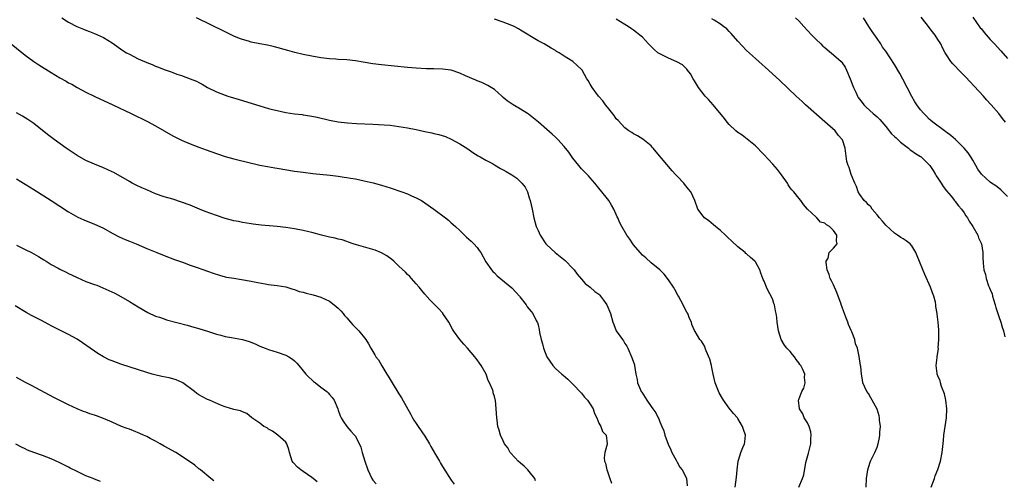
# Model space of a CAD drawing. Units: inches. Extents: x 2589000 to 2592000, y 1542000 to 1545000.
# Drawn here: x 2591236 to 2591462, y 1542209 to 1542315 of the extents above; entities that cross this region are included whole.
import ezdxf

# ---------------------------------------------------------------- set-up
doc = ezdxf.new("R2010")
doc.units = ezdxf.units.IN
doc.header["$MEASUREMENT"] = 0
doc.layers.add('LD25891542_10ft', color=53, linetype='Continuous')

msp = doc.modelspace()

# ---------------------------------------------------------------- linework, layer by layer
at = {"layer": 'LD25891542_10ft'}
for points, elevation in [([(2591245.49, 1542315), (2591247, 1542314.02), (2591248.94, 1542313), (2591250.41, 1542312.41), (2591251, 1542312.21), (2591251.84, 1542311.84), (2591253, 1542311.42), (2591255, 1542310.48), (2591257, 1542309.27), (2591259.51, 1542307.51), (2591260.34, 1542307), (2591261, 1542306.62), (2591263, 1542305.62), (2591265, 1542304.73), (2591266.24, 1542304.24), (2591267, 1542303.9), (2591267.67, 1542303.67), (2591269, 1542303.12), (2591270.57, 1542302.57), (2591271, 1542302.4), (2591271.93, 1542302.07), (2591273, 1542301.72), (2591275, 1542301), (2591276.42, 1542300.42), (2591277, 1542300.11), (2591277.74, 1542299.74), (2591279, 1542298.97), (2591281, 1542297.98), (2591283, 1542297.21), (2591283.62, 1542297), (2591286.23, 1542296.23), (2591291, 1542294.75), (2591293, 1542294.18), (2591293.93, 1542293.93), (2591295, 1542293.68), (2591297, 1542293.27), (2591299, 1542292.95), (2591300.75, 1542292.75), (2591301, 1542292.7), (2591302.5, 1542292.5), (2591303, 1542292.38), (2591304.16, 1542292.16), (2591307, 1542291.49), (2591309, 1542291.11), (2591311.14, 1542290.86), (2591313.27, 1542290.73), (2591317, 1542290.58), (2591319.58, 1542290.42), (2591321, 1542290.29), (2591323, 1542290.04), (2591325, 1542289.72), (2591327, 1542289.3), (2591329, 1542288.85), (2591330.54, 1542288.54), (2591331, 1542288.42), (2591332.17, 1542288.17), (2591333.69, 1542287.69), (2591335, 1542287.11), (2591337, 1542286.05), (2591338.85, 1542284.85), (2591340.02, 1542284.02), (2591341.24, 1542283.24), (2591341.71, 1542283), (2591343, 1542282.27), (2591344.5, 1542281.5), (2591345, 1542281.22), (2591346.35, 1542280.35), (2591347, 1542280.07), (2591347.65, 1542279.65), (2591349, 1542278.85), (2591350.13, 1542278.13), (2591351.31, 1542277), (2591352.03, 1542276.03), (2591352.55, 1542275), (2591353, 1542273.6), (2591353.21, 1542273), (2591353.65, 1542271), (2591354.04, 1542269), (2591354.61, 1542267), (2591355, 1542266.06), (2591355.49, 1542265), (2591356.81, 1542263), (2591357, 1542262.81), (2591358.97, 1542261), (2591360.11, 1542260.11), (2591361.21, 1542259.21), (2591363, 1542257.36), (2591363.31, 1542257), (2591364.02, 1542256.02), (2591365, 1542254.84), (2591365.84, 1542253.85), (2591367, 1542253.01), (2591368.07, 1542252.07), (2591369, 1542251.39), (2591369.2, 1542251.2), (2591369.38, 1542251), (2591370.08, 1542250.08), (2591370.85, 1542249), (2591371.67, 1542247), (2591372.19, 1542245), (2591372.41, 1542244.41), (2591373, 1542243.02), (2591374.45, 1542241), (2591374.66, 1542240.66), (2591375, 1542240.04), (2591375.42, 1542239.42), (2591375.64, 1542239), (2591376.54, 1542237), (2591376.65, 1542236.65), (2591377.16, 1542235.16), (2591377.2, 1542235), (2591377.54, 1542233), (2591377.8, 1542231.8), (2591377.92, 1542231), (2591378.56, 1542229.44), (2591378.75, 1542229), (2591378.86, 1542228.86), (2591379.66, 1542227.66), (2591380, 1542227), (2591381, 1542225.54), (2591381.39, 1542225), (2591382.12, 1542224.12), (2591382.64, 1542223), (2591382.77, 1542222.77), (2591383, 1542222.04), (2591383.51, 1542221), (2591383.96, 1542219.96), (2591384.19, 1542219), (2591384.92, 1542216.92), (2591385.57, 1542215.57), (2591385.81, 1542215), (2591386.76, 1542213.24), (2591386.91, 1542212.91), (2591387, 1542212.8), (2591387.65, 1542211.65), (2591388.17, 1542211), (2591389, 1542209.4), (2591389.13, 1542209), (2591389.33, 1542207.33)], 8110), ([(2591400.36, 1542207), (2591400.67, 1542209.33), (2591400.83, 1542211), (2591401.06, 1542213), (2591401.53, 1542214.47), (2591401.69, 1542215), (2591402.15, 1542216.15), (2591402.52, 1542217), (2591402.59, 1542217.41), (2591402.73, 1542219), (2591402.26, 1542220.26), (2591402.07, 1542221), (2591401, 1542222.8), (2591400.86, 1542223), (2591399.96, 1542223.96), (2591399, 1542225.19), (2591397.7, 1542227), (2591397.43, 1542227.43), (2591396.71, 1542228.71), (2591395.78, 1542231), (2591395.29, 1542233), (2591395, 1542234.52), (2591394.89, 1542235), (2591394.5, 1542236.5), (2591393.65, 1542238.35), (2591393.46, 1542239), (2591393.38, 1542239.38), (2591393, 1542240.03), (2591392.62, 1542240.62), (2591392.26, 1542241), (2591391.14, 1542242.86), (2591391.03, 1542243.03), (2591390.41, 1542244.41), (2591390.31, 1542245), (2591389.83, 1542245.83), (2591389.44, 1542247), (2591389.27, 1542247.27), (2591388.58, 1542248.58), (2591388.38, 1542249), (2591387.29, 1542251), (2591387.2, 1542251.2), (2591386.51, 1542252.51), (2591386.15, 1542253), (2591385, 1542254.76), (2591384.03, 1542256.03), (2591382.99, 1542256.99), (2591381, 1542258.63), (2591379.79, 1542259.79), (2591379, 1542260.41), (2591378.48, 1542261), (2591377, 1542262.78), (2591376.83, 1542263), (2591376.12, 1542264.12), (2591375.47, 1542265), (2591374.28, 1542267), (2591373.83, 1542267.83), (2591373.33, 1542269), (2591373.21, 1542269.21), (2591373, 1542269.73), (2591372.42, 1542271), (2591371.91, 1542271.91), (2591371.26, 1542273), (2591371, 1542273.39), (2591369.72, 1542275), (2591369, 1542275.85), (2591368.09, 1542277), (2591367, 1542278.17), (2591366.63, 1542278.63), (2591365.65, 1542279.65), (2591365, 1542280.27), (2591364.37, 1542281), (2591363, 1542282.74), (2591362.08, 1542284.08), (2591361, 1542285.44), (2591359.54, 1542287), (2591359, 1542287.53), (2591358.22, 1542288.22), (2591357, 1542289.35), (2591355.12, 1542291), (2591353.96, 1542291.96), (2591352.83, 1542292.83), (2591352.58, 1542293), (2591351, 1542294), (2591349.25, 1542295), (2591347.91, 1542295.91), (2591347, 1542296.72), (2591346.64, 1542297), (2591345, 1542298.51), (2591344.23, 1542299), (2591343.46, 1542299.46), (2591343, 1542299.66), (2591342.11, 1542300.11), (2591341, 1542300.49), (2591340.66, 1542300.66), (2591338.3, 1542301.7), (2591337, 1542302.32), (2591335, 1542302.95), (2591333, 1542303.2), (2591331, 1542303.28), (2591329.31, 1542303.31), (2591327, 1542303.4), (2591325, 1542303.55), (2591319, 1542304.17), (2591317, 1542304.42), (2591314.79, 1542304.79), (2591313, 1542305.13), (2591311, 1542305.36), (2591309, 1542305.46), (2591308.5, 1542305.5), (2591307, 1542305.57), (2591305, 1542305.8), (2591303, 1542306.17), (2591301, 1542306.6), (2591299.06, 1542307.06), (2591297.47, 1542307.47), (2591294.37, 1542308.37), (2591292.74, 1542308.74), (2591291, 1542309.04), (2591289, 1542309.43), (2591288.37, 1542309.63), (2591287, 1542310.02), (2591286.29, 1542310.29), (2591285, 1542310.82), (2591283, 1542311.76), (2591276.45, 1542315)], 8100), ([(2591415, 1542207.04), (2591415.83, 1542209), (2591416.14, 1542209.86), (2591416.65, 1542212.65), (2591416.79, 1542213.21), (2591417.2, 1542214.8), (2591417.73, 1542217), (2591417.78, 1542218.22), (2591417.86, 1542219), (2591417.76, 1542219.76), (2591417.37, 1542221), (2591417, 1542221.8), (2591416.21, 1542223), (2591415.89, 1542223.89), (2591415.16, 1542225), (2591414.95, 1542227), (2591415, 1542227.17), (2591415.73, 1542229), (2591416.18, 1542229.82), (2591416.49, 1542231), (2591416.28, 1542232.28), (2591416.36, 1542233), (2591415.93, 1542234.07), (2591415.45, 1542235), (2591415.25, 1542235.25), (2591415, 1542235.65), (2591414.41, 1542236.41), (2591413.98, 1542237), (2591413.55, 1542237.55), (2591413, 1542238.22), (2591412.21, 1542239), (2591411.71, 1542239.71), (2591410.91, 1542241), (2591410.32, 1542243), (2591410.02, 1542245), (2591409.94, 1542246.06), (2591409.79, 1542247), (2591409.6, 1542247.6), (2591409.41, 1542249), (2591409.28, 1542249.28), (2591409, 1542250.15), (2591408.64, 1542251), (2591408.01, 1542252.01), (2591407.56, 1542253), (2591407, 1542254.39), (2591406.78, 1542254.78), (2591406.72, 1542255), (2591406.23, 1542256.23), (2591406, 1542257), (2591405, 1542258.88), (2591404.91, 1542259), (2591403.89, 1542259.89), (2591403, 1542260.71), (2591402.82, 1542260.82), (2591402.64, 1542261), (2591401, 1542262.29), (2591399.59, 1542263.59), (2591398.56, 1542264.56), (2591398.14, 1542265), (2591397, 1542266.05), (2591395.8, 1542267), (2591395.39, 1542267.39), (2591394.3, 1542268.3), (2591393.29, 1542269), (2591393, 1542269.41), (2591391.77, 1542271), (2591391.1, 1542273), (2591390.13, 1542275), (2591389.6, 1542275.6), (2591389, 1542276.39), (2591388.72, 1542276.72), (2591388.52, 1542277), (2591387, 1542278.6), (2591386.65, 1542279), (2591385.83, 1542279.83), (2591382.19, 1542284.19), (2591381.46, 1542285), (2591381.27, 1542285.27), (2591381, 1542285.56), (2591379.08, 1542287.08), (2591377.87, 1542287.87), (2591377, 1542288.29), (2591376.61, 1542288.61), (2591375.93, 1542289), (2591375, 1542289.68), (2591373.41, 1542291.41), (2591373, 1542291.8), (2591372.53, 1542292.53), (2591371, 1542294.43), (2591370.56, 1542295), (2591369.93, 1542295.93), (2591368.95, 1542297), (2591367.46, 1542299), (2591367, 1542299.77), (2591366.57, 1542300.57), (2591366.2, 1542301), (2591365.13, 1542303), (2591365, 1542303.15), (2591364.02, 1542304.02), (2591363.01, 1542305), (2591361, 1542306.18), (2591359.84, 1542307), (2591359.29, 1542307.29), (2591359, 1542307.49), (2591358.02, 1542308.02), (2591356.41, 1542309), (2591355, 1542309.72), (2591351, 1542312.2), (2591350.49, 1542312.49), (2591349.54, 1542313), (2591349, 1542313.26), (2591347, 1542314.05), (2591345, 1542314.68)], 8090), ([(2591430.47, 1542207), (2591430.59, 1542209), (2591430.84, 1542211), (2591431, 1542211.55), (2591431.51, 1542213), (2591432.46, 1542215), (2591433, 1542216.24), (2591433.24, 1542217), (2591433.58, 1542218.42), (2591433.65, 1542219), (2591433.67, 1542219.67), (2591433.76, 1542221), (2591433.59, 1542222.41), (2591433.54, 1542223), (2591433.46, 1542223.46), (2591433, 1542224.97), (2591431.89, 1542227), (2591431.6, 1542227.6), (2591431, 1542228.54), (2591430.64, 1542229), (2591429.76, 1542231), (2591429.68, 1542231.68), (2591429.45, 1542233), (2591429.23, 1542234.77), (2591429.22, 1542235), (2591428.89, 1542237.11), (2591428.48, 1542239), (2591428.03, 1542240.03), (2591427.89, 1542241), (2591427.23, 1542242.77), (2591427.08, 1542243.08), (2591426.46, 1542244.46), (2591426.28, 1542245), (2591425.84, 1542246.16), (2591425.35, 1542247.35), (2591425, 1542248.43), (2591424.84, 1542248.84), (2591424.68, 1542249.32), (2591424.07, 1542251), (2591423.77, 1542251.77), (2591423, 1542253.59), (2591422.49, 1542254.49), (2591422.24, 1542255), (2591421.98, 1542255.98), (2591421.54, 1542257), (2591421.27, 1542258.73), (2591421.32, 1542259), (2591421.72, 1542259.72), (2591422, 1542261), (2591423, 1542261.99), (2591423.47, 1542262.53), (2591423.82, 1542263), (2591423.63, 1542263.63), (2591423.77, 1542265), (2591423, 1542266.11), (2591422.08, 1542267), (2591421.35, 1542267.35), (2591421, 1542267.8), (2591420, 1542268), (2591419.15, 1542269), (2591419, 1542269.12), (2591417, 1542271), (2591416.06, 1542272.06), (2591415.46, 1542273), (2591415, 1542273.49), (2591413.85, 1542275), (2591413.42, 1542275.42), (2591413, 1542275.9), (2591412.58, 1542276.58), (2591412.36, 1542277), (2591411, 1542278.87), (2591410.12, 1542280.12), (2591409, 1542281.36), (2591407, 1542283.48), (2591406.23, 1542284.23), (2591405.55, 1542285), (2591405, 1542285.53), (2591403.12, 1542287.12), (2591401.99, 1542287.99), (2591401, 1542288.64), (2591400.54, 1542289), (2591399, 1542290.45), (2591398.49, 1542291), (2591397.88, 1542291.88), (2591395.3, 1542295), (2591394.19, 1542296.19), (2591393.49, 1542297), (2591391.91, 1542299), (2591391, 1542300.49), (2591390.66, 1542301), (2591390.1, 1542302.1), (2591389.4, 1542303), (2591389.24, 1542303.24), (2591389, 1542303.42), (2591388.21, 1542304.21), (2591386.92, 1542304.92), (2591385, 1542305.73), (2591383, 1542306.72), (2591382.6, 1542307), (2591381.71, 1542307.71), (2591381, 1542308.41), (2591380.71, 1542308.71), (2591380.41, 1542309), (2591379, 1542310.55), (2591378.44, 1542311), (2591377.67, 1542311.68), (2591377, 1542312.2), (2591376.52, 1542312.52), (2591375.71, 1542313), (2591375, 1542313.48), (2591373, 1542314.7)], 8080), ([(2591445.45, 1542207), (2591446.19, 1542209), (2591446.38, 1542209.62), (2591447, 1542211.11), (2591447.58, 1542213), (2591447.99, 1542215), (2591448.26, 1542217.74), (2591448.36, 1542219), (2591448.98, 1542223), (2591449.07, 1542225), (2591448.84, 1542227), (2591448.51, 1542228.51), (2591447.81, 1542230.19), (2591447.57, 1542231), (2591447.49, 1542231.49), (2591447, 1542232.61), (2591446.86, 1542233), (2591446.82, 1542233.18), (2591446.63, 1542235), (2591446.83, 1542236.83), (2591446.81, 1542237), (2591447.11, 1542238.89), (2591447.09, 1542239.09), (2591447.2, 1542241), (2591447.21, 1542242.79), (2591447.18, 1542243.18), (2591447.08, 1542245), (2591446.84, 1542246.84), (2591446.86, 1542247), (2591446.55, 1542248.55), (2591446.55, 1542249), (2591446.44, 1542249.56), (2591446.04, 1542251), (2591445.72, 1542251.72), (2591445.26, 1542253), (2591443.97, 1542255.97), (2591442.23, 1542260.23), (2591441.89, 1542261), (2591441, 1542262.54), (2591440.59, 1542263), (2591439.7, 1542263.7), (2591439, 1542264.17), (2591438.45, 1542264.45), (2591437.7, 1542265), (2591437, 1542265.44), (2591435, 1542267.29), (2591434.24, 1542268.24), (2591433.54, 1542269), (2591433, 1542269.69), (2591431.86, 1542271), (2591431.55, 1542271.55), (2591431, 1542272), (2591430.55, 1542272.55), (2591430.03, 1542273), (2591429, 1542274.39), (2591428.63, 1542275), (2591428.24, 1542276.24), (2591427.86, 1542277), (2591427.04, 1542278.96), (2591426.61, 1542280.61), (2591426.34, 1542281), (2591426.04, 1542281.96), (2591425.78, 1542283.78), (2591425.67, 1542285), (2591425.03, 1542286.97), (2591425, 1542287.02), (2591424.05, 1542288.05), (2591423.33, 1542289), (2591421, 1542291.11), (2591416.57, 1542295), (2591415.76, 1542295.76), (2591414.41, 1542297), (2591410.62, 1542300.62), (2591408.06, 1542303), (2591405.8, 1542305), (2591405, 1542305.67), (2591403, 1542307.48), (2591401, 1542309.65), (2591399.45, 1542311.45), (2591399, 1542311.88), (2591398.45, 1542312.45), (2591397.7, 1542313), (2591397, 1542313.57), (2591395.55, 1542314.45), (2591395, 1542314.81)], 8070), ([(2591414.24, 1542315), (2591415, 1542314.29), (2591416.18, 1542313), (2591417, 1542312.14), (2591418.02, 1542311), (2591419, 1542310.06), (2591420.05, 1542309), (2591420.53, 1542308.53), (2591421, 1542308.16), (2591421.62, 1542307.62), (2591423, 1542306.52), (2591424.72, 1542305), (2591425, 1542304.67), (2591425.65, 1542303.65), (2591425.98, 1542303), (2591426.83, 1542301), (2591427.4, 1542299.4), (2591427.57, 1542299), (2591428.1, 1542297.9), (2591428.5, 1542297), (2591428.69, 1542296.69), (2591429.54, 1542295.54), (2591429.98, 1542295), (2591430.49, 1542294.49), (2591432.12, 1542293), (2591433, 1542292.23), (2591433.61, 1542291.61), (2591435, 1542290), (2591436.35, 1542288.35), (2591437, 1542287.74), (2591437.37, 1542287.37), (2591437.78, 1542287), (2591438.38, 1542286.38), (2591440.21, 1542285), (2591440.63, 1542284.63), (2591441, 1542284.42), (2591441.83, 1542283.83), (2591443, 1542283.11), (2591443.15, 1542283), (2591445, 1542281.19), (2591445.16, 1542281), (2591445.87, 1542279.87), (2591446.45, 1542279), (2591446.63, 1542278.63), (2591447, 1542278.12), (2591447.72, 1542277), (2591448.17, 1542276.17), (2591449, 1542275.22), (2591450.02, 1542273.98), (2591450.79, 1542273), (2591450.87, 1542272.87), (2591451, 1542272.73), (2591451.72, 1542271.72), (2591452.42, 1542271), (2591453, 1542270.17), (2591453.45, 1542269.45), (2591453.82, 1542269), (2591454.2, 1542268.2), (2591455.06, 1542267), (2591456.2, 1542265), (2591456.37, 1542264.37), (2591456.99, 1542263), (2591457.34, 1542261), (2591457.37, 1542259.37), (2591457.42, 1542259), (2591457.41, 1542258.59), (2591457.55, 1542257), (2591457.98, 1542255.98), (2591458.08, 1542255), (2591458.62, 1542253.38), (2591458.88, 1542252.88), (2591459, 1542252.48), (2591459.48, 1542251.48), (2591459.57, 1542251), (2591459.78, 1542250.22), (2591460.17, 1542249), (2591460.35, 1542248.35), (2591460.77, 1542247), (2591461, 1542246.29), (2591461.48, 1542245), (2591461.81, 1542243.81), (2591462.09, 1542243), (2591462.4, 1542241.6)], 8060), ([(2591463, 1542273.88), (2591461.93, 1542275), (2591461.46, 1542275.46), (2591461, 1542275.81), (2591460.34, 1542276.34), (2591459.29, 1542277), (2591459, 1542277.2), (2591457.02, 1542279.02), (2591456.21, 1542280.21), (2591455.76, 1542281), (2591455, 1542282.25), (2591454.57, 1542283), (2591453.94, 1542283.94), (2591453.05, 1542285.05), (2591451.04, 1542287.04), (2591449.97, 1542287.97), (2591448.82, 1542288.82), (2591448.51, 1542289), (2591445.81, 1542291), (2591445.37, 1542291.37), (2591445, 1542291.71), (2591444.37, 1542292.37), (2591443.73, 1542293), (2591443, 1542293.84), (2591442.16, 1542295), (2591441.69, 1542295.69), (2591441, 1542296.88), (2591439.89, 1542299), (2591438.92, 1542300.92), (2591438.21, 1542302.21), (2591437, 1542304.28), (2591435, 1542307.31), (2591434.28, 1542308.28), (2591433.83, 1542309), (2591433, 1542310.25), (2591431.87, 1542311.87), (2591431.12, 1542313), (2591429.9, 1542315)], 8050), ([(2591462.52, 1542291), (2591461.84, 1542291.84), (2591460.98, 1542293), (2591459.27, 1542295), (2591458.16, 1542296.16), (2591457.46, 1542297), (2591455.33, 1542299.33), (2591454.34, 1542300.34), (2591453.4, 1542301.4), (2591451.8, 1542303), (2591451, 1542303.86), (2591450.43, 1542304.43), (2591449.97, 1542305), (2591449, 1542306.5), (2591448.7, 1542307), (2591448.09, 1542308.09), (2591447.64, 1542309), (2591447, 1542310.03), (2591446.36, 1542311), (2591445.76, 1542311.76), (2591444.27, 1542313.73), (2591443.16, 1542315.16)], 8040), ([(2591455, 1542315.2), (2591456.75, 1542312.75), (2591457, 1542312.45), (2591457.62, 1542311.62), (2591459, 1542310.04), (2591459.99, 1542309), (2591461.44, 1542307.44), (2591463, 1542305.64)], 8030), ([(2591233, 1542309.63), (2591237, 1542306.44), (2591238.99, 1542304.99), (2591240.19, 1542304.19), (2591243, 1542302.45), (2591245, 1542301.24), (2591246.44, 1542300.44), (2591247, 1542300.08), (2591247.72, 1542299.72), (2591249, 1542298.99), (2591251, 1542297.92), (2591252.86, 1542297), (2591254.31, 1542296.31), (2591255, 1542296.01), (2591257.21, 1542295), (2591261.39, 1542293), (2591265.14, 1542291.14), (2591267, 1542290.17), (2591271, 1542287.88), (2591273, 1542286.87), (2591275, 1542286.03), (2591277, 1542285.25), (2591278.64, 1542284.64), (2591281, 1542283.79), (2591283, 1542283.12), (2591285, 1542282.55), (2591285.6, 1542282.4), (2591291, 1542281.13), (2591292.77, 1542280.77), (2591294.48, 1542280.48), (2591295, 1542280.41), (2591299, 1542279.75), (2591301, 1542279.47), (2591303.22, 1542279.22), (2591307.19, 1542278.81), (2591309, 1542278.58), (2591310.37, 1542278.37), (2591311, 1542278.29), (2591311.86, 1542278.14), (2591313, 1542277.93), (2591315, 1542277.52), (2591317.04, 1542277.04), (2591319, 1542276.51), (2591321, 1542275.89), (2591323.65, 1542275), (2591325, 1542274.49), (2591325.93, 1542274.07), (2591327, 1542273.63), (2591328.18, 1542273), (2591329, 1542272.45), (2591331.04, 1542271), (2591333.68, 1542269), (2591334.42, 1542268.42), (2591335, 1542267.87), (2591335.49, 1542267.49), (2591335.98, 1542267), (2591337, 1542266.04), (2591338.07, 1542265), (2591338.57, 1542264.57), (2591339.62, 1542263.62), (2591340.22, 1542263), (2591341, 1542262.14), (2591341.5, 1542261.5), (2591341.82, 1542261), (2591343, 1542258.89), (2591344.31, 1542257), (2591344.62, 1542256.62), (2591345, 1542256.3), (2591345.64, 1542255.64), (2591349, 1542252.89), (2591349.89, 1542251.89), (2591350.73, 1542251), (2591350.83, 1542250.83), (2591352.25, 1542249), (2591352.53, 1542248.53), (2591353.42, 1542247.42), (2591353.79, 1542247), (2591354.61, 1542245.39), (2591354.83, 1542245), (2591354.88, 1542244.88), (2591355, 1542244.37), (2591355.29, 1542243.29), (2591355.38, 1542242.62), (2591355.74, 1542241), (2591356.03, 1542240.03), (2591356.25, 1542239), (2591357.02, 1542237), (2591358.38, 1542235), (2591359, 1542234.31), (2591360.46, 1542233), (2591360.76, 1542232.76), (2591361.83, 1542231.83), (2591362.67, 1542231), (2591363, 1542230.72), (2591365, 1542228.66), (2591365.72, 1542227.72), (2591366.39, 1542227), (2591367, 1542226.11), (2591367.65, 1542225), (2591367.96, 1542223.96), (2591368.51, 1542223), (2591369, 1542221.77), (2591369.45, 1542221), (2591369.85, 1542219.85), (2591370.66, 1542219), (2591370.9, 1542217), (2591370.88, 1542216.88), (2591370.36, 1542215), (2591370.24, 1542213.76), (2591370.31, 1542213), (2591370.51, 1542212.51), (2591370.85, 1542211), (2591371, 1542210.62), (2591371.56, 1542209), (2591371.94, 1542207.94)], 8120), ([(2591354.45, 1542208.45), (2591354.23, 1542209), (2591353, 1542210.59), (2591352.64, 1542211), (2591351.84, 1542211.84), (2591351, 1542212.5), (2591350.42, 1542213), (2591349.77, 1542213.77), (2591348.59, 1542215), (2591348.03, 1542216.03), (2591347.28, 1542217), (2591347, 1542217.67), (2591346.34, 1542219), (2591346.1, 1542220.1), (2591345.78, 1542221), (2591345.57, 1542222.44), (2591345.51, 1542223), (2591345.41, 1542225), (2591345.23, 1542227), (2591345.17, 1542227.17), (2591345, 1542227.87), (2591344.72, 1542228.72), (2591344.66, 1542229), (2591344.53, 1542229.47), (2591343.85, 1542231), (2591343.53, 1542231.53), (2591343.09, 1542233), (2591341.95, 1542235), (2591341.52, 1542235.52), (2591341, 1542236.32), (2591340.69, 1542236.69), (2591340.5, 1542237), (2591338.77, 1542239), (2591337.93, 1542239.93), (2591337.02, 1542241), (2591335.59, 1542243), (2591335.36, 1542243.36), (2591334.46, 1542245), (2591333.14, 1542247), (2591333.08, 1542247.08), (2591332.12, 1542248.12), (2591331.3, 1542249), (2591330.14, 1542250.14), (2591329, 1542251.45), (2591328.26, 1542252.26), (2591327.68, 1542253), (2591327, 1542253.79), (2591325.89, 1542255), (2591325.48, 1542255.48), (2591325, 1542255.93), (2591324.48, 1542256.48), (2591323, 1542257.86), (2591321.82, 1542259), (2591321.38, 1542259.38), (2591320.21, 1542260.21), (2591319, 1542260.92), (2591317.52, 1542261.52), (2591317, 1542261.7), (2591313.23, 1542262.77), (2591312.49, 1542263), (2591311.42, 1542263.42), (2591311, 1542263.53), (2591309.91, 1542263.91), (2591309, 1542264.11), (2591308.3, 1542264.3), (2591307, 1542264.58), (2591305.19, 1542265), (2591303, 1542265.58), (2591302.25, 1542265.75), (2591301, 1542266.07), (2591299, 1542266.47), (2591297, 1542266.75), (2591295, 1542266.99), (2591293.17, 1542267.17), (2591291.32, 1542267.32), (2591289.5, 1542267.5), (2591289, 1542267.58), (2591287, 1542267.9), (2591286.12, 1542268.12), (2591285, 1542268.33), (2591284.49, 1542268.49), (2591283, 1542268.87), (2591281, 1542269.53), (2591278.46, 1542270.46), (2591277.09, 1542271), (2591275, 1542271.87), (2591273, 1542272.63), (2591271, 1542273.27), (2591269, 1542273.86), (2591267, 1542274.55), (2591265, 1542275.4), (2591263.89, 1542275.89), (2591262.53, 1542276.53), (2591261.64, 1542277), (2591261, 1542277.35), (2591257.39, 1542279.39), (2591257, 1542279.6), (2591255, 1542280.53), (2591253, 1542281.33), (2591251, 1542282.22), (2591249, 1542283.35), (2591246.46, 1542285), (2591243.67, 1542287), (2591242.19, 1542288.19), (2591239, 1542290.68), (2591238.55, 1542291), (2591237.62, 1542291.62), (2591237, 1542291.97), (2591236.37, 1542292.37), (2591235, 1542293.14)], 8130), ([(2591235, 1542277.97), (2591237, 1542276.77), (2591239, 1542275.52), (2591243, 1542273), (2591247, 1542270.35), (2591249.14, 1542269.14), (2591250.53, 1542268.53), (2591253, 1542267.55), (2591254.17, 1542267), (2591255, 1542266.59), (2591257, 1542265.48), (2591258.65, 1542264.65), (2591260.03, 1542264.03), (2591261, 1542263.62), (2591262.53, 1542263), (2591265, 1542261.95), (2591267.31, 1542261), (2591269, 1542260.29), (2591271.4, 1542259.4), (2591273.22, 1542258.78), (2591275, 1542258.12), (2591276.35, 1542257.65), (2591278.14, 1542257), (2591278.76, 1542256.76), (2591279, 1542256.68), (2591280.23, 1542256.23), (2591281.76, 1542255.76), (2591283, 1542255.43), (2591283.36, 1542255.36), (2591285, 1542255.07), (2591286.82, 1542254.82), (2591289, 1542254.45), (2591289.72, 1542254.28), (2591292.21, 1542253.79), (2591293, 1542253.66), (2591293.6, 1542253.6), (2591295, 1542253.42), (2591297, 1542253.09), (2591298.58, 1542252.58), (2591299, 1542252.48), (2591300.07, 1542252.07), (2591301, 1542251.87), (2591301.63, 1542251.63), (2591303, 1542251.35), (2591303.25, 1542251.25), (2591305, 1542250.73), (2591307, 1542249.79), (2591308.13, 1542249), (2591309, 1542248.2), (2591309.6, 1542247.6), (2591310.17, 1542247), (2591310.51, 1542246.51), (2591311, 1542245.94), (2591311.88, 1542245), (2591312.38, 1542244.38), (2591313, 1542243.74), (2591313.78, 1542243), (2591315.38, 1542241), (2591315.98, 1542239.98), (2591316.53, 1542239), (2591317, 1542238.25), (2591317.46, 1542237.46), (2591317.7, 1542237), (2591318.28, 1542236.28), (2591319.05, 1542234.95), (2591320.22, 1542233), (2591320.53, 1542232.53), (2591321.44, 1542231), (2591323, 1542228.5), (2591323.56, 1542227.56), (2591325.76, 1542223.76), (2591326.16, 1542223), (2591326.46, 1542222.46), (2591327, 1542221.69), (2591327.43, 1542221), (2591329, 1542218.73), (2591330.05, 1542217), (2591330.38, 1542216.38), (2591331.45, 1542214.55), (2591332.32, 1542213), (2591332.55, 1542212.55), (2591333, 1542211.79), (2591335, 1542208.65), (2591335.73, 1542207.73)], 8140), ([(2591235, 1542262.71), (2591237, 1542261.74), (2591238.44, 1542261), (2591239, 1542260.73), (2591240.11, 1542260.11), (2591241.34, 1542259.34), (2591241.82, 1542259), (2591243, 1542258.29), (2591244.61, 1542257.39), (2591245, 1542257.18), (2591246.46, 1542256.46), (2591247, 1542256.17), (2591247.81, 1542255.81), (2591249, 1542255.23), (2591251, 1542254.37), (2591253, 1542253.62), (2591253.47, 1542253.47), (2591254.91, 1542252.91), (2591256.28, 1542252.28), (2591257.63, 1542251.63), (2591259, 1542250.89), (2591261, 1542249.72), (2591263, 1542248.51), (2591265.2, 1542247.2), (2591267, 1542246.38), (2591267.89, 1542246.11), (2591269, 1542245.71), (2591269.54, 1542245.54), (2591274.28, 1542244.28), (2591275.84, 1542243.84), (2591277, 1542243.5), (2591279.17, 1542242.83), (2591281, 1542242.22), (2591282.01, 1542241.99), (2591283, 1542241.72), (2591284.52, 1542241.48), (2591287.04, 1542241), (2591288.52, 1542240.52), (2591289.96, 1542239.96), (2591291, 1542239.45), (2591292.21, 1542239), (2591293, 1542238.68), (2591295, 1542238.07), (2591297, 1542237.35), (2591297.67, 1542237), (2591298.49, 1542236.49), (2591299, 1542236.05), (2591299.52, 1542235.52), (2591299.95, 1542235), (2591301, 1542233.8), (2591301.6, 1542233), (2591302.31, 1542232.31), (2591303, 1542231.7), (2591303.36, 1542231.36), (2591303.79, 1542231), (2591305, 1542230.04), (2591306.41, 1542229), (2591306.71, 1542228.71), (2591307, 1542228.31), (2591307.65, 1542227.65), (2591308.13, 1542227), (2591308.92, 1542225), (2591309, 1542224.73), (2591309.45, 1542223.45), (2591309.72, 1542223), (2591310.16, 1542222.16), (2591311.03, 1542221), (2591311.92, 1542219.92), (2591312.78, 1542219), (2591313, 1542218.73), (2591314.23, 1542216.23), (2591314.56, 1542215), (2591315.13, 1542213), (2591315.82, 1542211), (2591316.76, 1542209), (2591317, 1542208.64), (2591317.75, 1542207.75)], 8150), ([(2591304.22, 1542208.22), (2591303.28, 1542209), (2591303, 1542209.21), (2591301, 1542210.65), (2591300.44, 1542211), (2591299.65, 1542211.65), (2591298.67, 1542212.67), (2591298.44, 1542213), (2591297.83, 1542215), (2591297.71, 1542215.71), (2591297.21, 1542217), (2591297, 1542217.37), (2591295.11, 1542219), (2591293.91, 1542219.91), (2591293, 1542220.34), (2591292.67, 1542220.67), (2591291.96, 1542221), (2591291, 1542221.73), (2591289.14, 1542223), (2591287.98, 1542223.98), (2591287, 1542224.32), (2591286.56, 1542224.56), (2591285, 1542224.89), (2591283, 1542225.48), (2591282.22, 1542225.78), (2591279.4, 1542227), (2591279, 1542227.19), (2591277.79, 1542227.79), (2591277, 1542228.24), (2591276.54, 1542228.54), (2591275.95, 1542229), (2591273.28, 1542231), (2591273.11, 1542231.11), (2591271.74, 1542231.74), (2591271, 1542231.95), (2591270.17, 1542232.17), (2591268.49, 1542232.49), (2591266.83, 1542232.83), (2591266.21, 1542233), (2591265, 1542233.36), (2591259, 1542235.32), (2591257, 1542236.06), (2591256.35, 1542236.35), (2591255, 1542237), (2591253.76, 1542237.76), (2591253, 1542238.28), (2591251.99, 1542239), (2591250.22, 1542240.22), (2591249, 1542241.04), (2591247, 1542242.14), (2591245, 1542243.16), (2591243.75, 1542243.75), (2591243, 1542244.16), (2591242.43, 1542244.43), (2591240.59, 1542245.41), (2591238.49, 1542246.49), (2591237.22, 1542247.22), (2591234.71, 1542248.71)], 8160), ([(2591280.44, 1542208.44), (2591279.72, 1542209), (2591277.33, 1542211), (2591277.16, 1542211.16), (2591277, 1542211.26), (2591276.04, 1542212.04), (2591273, 1542214.17), (2591271.68, 1542215), (2591269, 1542216.47), (2591268.1, 1542217), (2591267, 1542217.61), (2591265.76, 1542218.24), (2591265, 1542218.65), (2591264.22, 1542219), (2591263.39, 1542219.39), (2591261.96, 1542219.96), (2591261, 1542220.32), (2591260.49, 1542220.49), (2591259.2, 1542221), (2591257, 1542221.97), (2591255, 1542222.81), (2591253.39, 1542223.39), (2591253, 1542223.55), (2591251.9, 1542223.9), (2591251, 1542224.24), (2591250.44, 1542224.44), (2591249, 1542225.02), (2591247, 1542225.93), (2591243.65, 1542227.65), (2591238.44, 1542230.44), (2591237.09, 1542231.09), (2591235, 1542232.21)], 8170), ([(2591254.35, 1542208.35), (2591253, 1542208.83), (2591252.64, 1542209), (2591251, 1542209.63), (2591249, 1542210.58), (2591247.38, 1542211.38), (2591247, 1542211.59), (2591246.04, 1542212.04), (2591245, 1542212.62), (2591243, 1542213.55), (2591241, 1542214.33), (2591239.02, 1542215.02), (2591237.55, 1542215.55), (2591237, 1542215.84), (2591236.21, 1542216.21), (2591234.9, 1542216.9)], 8180)]:
    msp.add_lwpolyline(points, dxfattribs=dict(at, elevation=elevation))

doc.saveas('drawing.dxf')
